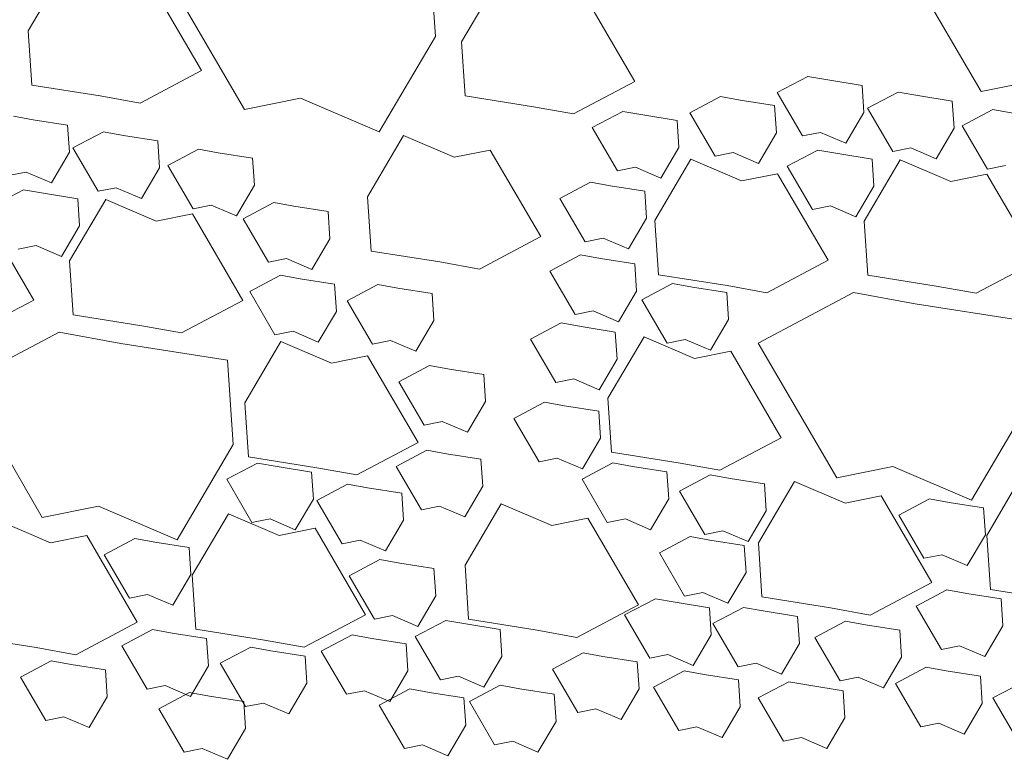
# Model space of a CAD drawing. Extents: x 8872 to 14813, y 3283 to 4917.
# Drawn here: x 13433 to 13436, y 3775 to 3777 of the extents above; entities that cross this region are included whole.
import ezdxf

# ---------------------------------------------------------------- set-up
doc = ezdxf.new("R2010")
doc.units = 0
doc.header["$MEASUREMENT"] = 0
doc.layers.add('HOLD', color=5, linetype='CONTINUOUS')
doc.layers.add('SDWGXL', color=9, linetype='CONTINUOUS', lineweight=13)

# ---------------------------------------------------------------- blocks, each defined once
blk = doc.blocks.new('GRAVEL')
at = {"layer": 'SDWGXL'}
for p, q in [((13401.3958, 3790.1657), (13401.6949, 3790.6782)), ((13403.493, 3790.6949), (13403.4716, 3790.3746)), ((13404.1978, 3790.0971), (13404.4968, 3790.6095)), ((13405.021, 3790.3962), (13404.8836, 3790.6296)), ((13403.3727, 3790.355), (13403.2354, 3790.5884)), ((13404.554, 3790.5747), (13404.3617, 3790.2452)), ((13402.9057, 3790.5335), (13402.7134, 3790.204)), ((13403.4716, 3790.3746), (13403.6852, 3790.0117)), ((13405.0072, 3790.1903), (13405.021, 3790.3962)), ((13403.359, 3790.1491), (13403.3727, 3790.355)), ((13402.0549, 3790.2232), (13401.9794, 3790.2095)), ((13402.1717, 3790.1615), (13402.0549, 3790.2232)), ((13404.3617, 3790.2452), (13404.5952, 3790.1216)), ((13401.1823, 3790.2084), (13401.3958, 3790.1657)), ((13401.8489, 3790.1889), (13401.842, 3790.0859)), ((13401.9794, 3790.2095), (13401.8489, 3790.1889)), ((13402.7134, 3790.204), (13402.9469, 3790.0804)), ((13404.7463, 3790.1491), (13405.0072, 3790.1903)), ((13401.6362, 3790.15), (13401.5057, 3790.1294)), ((13401.7118, 3790.1637), (13401.6362, 3790.15)), ((13401.8285, 3790.102), (13401.7118, 3790.1637)), ((13402.0755, 3789.9967), (13402.1717, 3790.1615)), ((13402.3875, 3790.1462), (13402.312, 3790.1325)), ((13402.5043, 3790.0845), (13402.3875, 3790.1462)), ((13403.098, 3790.1079), (13403.359, 3790.1491)), ((13404.5952, 3790.1216), (13404.7463, 3790.1491)), ((13401.5057, 3790.1294), (13401.4989, 3790.0264)), ((13402.1815, 3790.1119), (13402.1746, 3790.0089)), ((13402.312, 3790.1325), (13402.1815, 3790.1119)), ((13402.9469, 3790.0804), (13403.098, 3790.1079)), ((13403.6852, 3790.0117), (13403.9842, 3790.1398)), ((13403.9842, 3790.1398), (13404.1978, 3790.0971)), ((13401.3511, 3790.0972), (13401.2756, 3790.0835)), ((13401.4679, 3790.0354), (13401.3511, 3790.0972)), ((13401.7324, 3789.9372), (13401.8285, 3790.102)), ((13401.842, 3790.0859), (13401.9107, 3789.9692)), ((13402.4081, 3789.9197), (13402.5043, 3790.0845)), ((13402.6831, 3790.0765), (13402.5527, 3790.0559)), ((13402.7587, 3790.0902), (13402.6831, 3790.0765)), ((13402.8754, 3790.0284), (13402.7587, 3790.0902)), ((13405.0766, 3790.0722), (13405.0011, 3790.0585)), ((13401.3717, 3789.8707), (13401.4679, 3790.0354)), ((13402.5527, 3790.0559), (13402.5458, 3789.9529)), ((13404.8706, 3790.0379), (13404.8637, 3789.9349)), ((13405.0011, 3790.0585), (13404.8706, 3790.0379)), ((13401.4989, 3790.0264), (13401.5675, 3789.9097)), ((13401.9107, 3789.9692), (13402.0068, 3790.0104)), ((13402.0068, 3790.0104), (13402.0755, 3789.9967)), ((13402.1746, 3790.0089), (13402.2433, 3789.8922)), ((13402.7793, 3789.8637), (13402.8754, 3790.0284)), ((13403.5925, 3789.998), (13403.4002, 3789.9156)), ((13403.7298, 3789.7646), (13403.5925, 3789.998)), ((13404.6579, 3789.999), (13404.5275, 3789.9784)), ((13404.7335, 3790.0127), (13404.6579, 3789.999)), ((13404.8502, 3789.9509), (13404.7335, 3790.0127)), ((13404.5275, 3789.9784), (13404.5206, 3789.8754)), ((13401.5675, 3789.9097), (13401.6637, 3789.9509)), ((13401.6637, 3789.9509), (13401.7324, 3789.9372)), ((13401.9408, 3789.9295), (13401.8104, 3789.9089)), ((13402.0164, 3789.9432), (13401.9408, 3789.9295)), ((13402.1331, 3789.8814), (13402.0164, 3789.9432)), ((13402.2433, 3789.8922), (13402.3395, 3789.9334)), ((13402.3395, 3789.9334), (13402.4081, 3789.9197)), ((13402.5458, 3789.9529), (13402.6145, 3789.8362)), ((13403.2629, 3789.9431), (13403.0706, 3789.6136)), ((13403.4002, 3789.9156), (13403.2629, 3789.9431)), ((13404.2973, 3789.9325), (13404.1668, 3789.9119)), ((13404.3728, 3789.9462), (13404.2973, 3789.9325)), ((13404.4896, 3789.8844), (13404.3728, 3789.9462)), ((13404.7541, 3789.7862), (13404.8502, 3789.9509)), ((13404.8637, 3789.9349), (13404.9324, 3789.8182)), ((13401.303, 3789.8844), (13401.3717, 3789.8707)), ((13401.7038, 3789.9062), (13401.5115, 3789.8238)), ((13401.8411, 3789.6728), (13401.7038, 3789.9062)), ((13401.8104, 3789.9089), (13401.8035, 3789.8059)), ((13402.037, 3789.7167), (13402.1331, 3789.8814)), ((13402.4996, 3789.9081), (13402.3073, 3789.8257)), ((13402.637, 3789.6747), (13402.4996, 3789.9081)), ((13404.1668, 3789.9119), (13404.1599, 3789.8089)), ((13404.3934, 3789.7197), (13404.4896, 3789.8844)), ((13401.3742, 3789.8513), (13401.1819, 3789.5218)), ((13401.5115, 3789.8238), (13401.3742, 3789.8513)), ((13402.17, 3789.8532), (13401.9777, 3789.5237)), ((13402.3073, 3789.8257), (13402.17, 3789.8532)), ((13402.6145, 3789.8362), (13402.7106, 3789.8774)), ((13402.7106, 3789.8774), (13402.7793, 3789.8637)), ((13404.5206, 3789.8754), (13404.5893, 3789.7587)), ((13404.9324, 3789.8182), (13405.0286, 3789.8594)), ((13405.0286, 3789.8594), (13405.0972, 3789.8457)), ((13401.8035, 3789.8059), (13401.8722, 3789.6892)), ((13402.8057, 3789.807), (13402.6752, 3789.7864)), ((13402.8812, 3789.8207), (13402.8057, 3789.807)), ((13402.998, 3789.7589), (13402.8812, 3789.8207)), ((13404.1599, 3789.8089), (13404.2286, 3789.6922)), ((13402.6752, 3789.7864), (13402.6683, 3789.6834)), ((13404.5893, 3789.7587), (13404.6854, 3789.7999)), ((13404.6854, 3789.7999), (13404.7541, 3789.7862)), ((13404.9626, 3789.7785), (13404.8321, 3789.7579)), ((13405.0381, 3789.7922), (13404.9626, 3789.7785)), ((13405.1549, 3789.7304), (13405.0381, 3789.7922)), ((13402.9018, 3789.5942), (13402.998, 3789.7589)), ((13403.7161, 3789.5587), (13403.7298, 3789.7646)), ((13404.0857, 3789.7432), (13404.0102, 3789.7295)), ((13404.2025, 3789.6814), (13404.0857, 3789.7432)), ((13404.2286, 3789.6922), (13404.3248, 3789.7334)), ((13404.3248, 3789.7334), (13404.3934, 3789.7197)), ((13404.7255, 3789.7552), (13404.5332, 3789.6728)), ((13404.8629, 3789.5218), (13404.7255, 3789.7552)), ((13404.8321, 3789.7579), (13404.8252, 3789.6549)), ((13401.8722, 3789.6892), (13401.9683, 3789.7304)), ((13401.9683, 3789.7304), (13402.037, 3789.7167)), ((13403.8797, 3789.7089), (13403.8728, 3789.6059)), ((13404.0102, 3789.7295), (13403.8797, 3789.7089)), ((13404.3959, 3789.7003), (13404.2036, 3789.3707)), ((13404.5332, 3789.6728), (13404.3959, 3789.7003)), ((13405.1917, 3789.7022), (13404.9994, 3789.3726)), ((13401.8274, 3789.4669), (13401.8411, 3789.6728)), ((13402.6232, 3789.4687), (13402.637, 3789.6747)), ((13402.6683, 3789.6834), (13402.737, 3789.5667)), ((13404.1063, 3789.5166), (13404.2025, 3789.6814)), ((13404.8252, 3789.6549), (13404.8939, 3789.5382)), ((13402.737, 3789.5667), (13402.8332, 3789.6079)), ((13402.8332, 3789.6079), (13402.9018, 3789.5942)), ((13403.0706, 3789.6136), (13403.3041, 3789.49)), ((13403.8728, 3789.6059), (13403.9415, 3789.4892)), ((13402.9197, 3789.5442), (13402.8442, 3789.5305)), ((13403.0365, 3789.4824), (13402.9197, 3789.5442)), ((13403.4551, 3789.5175), (13403.7161, 3789.5587)), ((13404.8939, 3789.5382), (13404.99, 3789.5794)), ((13404.99, 3789.5794), (13405.0587, 3789.5656)), ((13401.1819, 3789.5218), (13401.4154, 3789.3982)), ((13401.9777, 3789.5237), (13402.2112, 3789.4001)), ((13402.7137, 3789.5099), (13402.7069, 3789.4069)), ((13402.8442, 3789.5305), (13402.7137, 3789.5099)), ((13403.3041, 3789.49), (13403.4551, 3789.5175)), ((13403.9415, 3789.4892), (13404.0376, 3789.5304)), ((13404.0376, 3789.5304), (13404.1063, 3789.5166)), ((13404.8491, 3789.3158), (13404.8629, 3789.5218)), ((13402.3623, 3789.4276), (13402.6232, 3789.4687)), ((13402.9404, 3789.3176), (13403.0365, 3789.4824)), ((13401.5664, 3789.4257), (13401.8274, 3789.4669)), ((13402.5696, 3789.4357), (13402.4941, 3789.422)), ((13402.6864, 3789.3739), (13402.5696, 3789.4357)), ((13403.6901, 3789.4317), (13403.6145, 3789.4179)), ((13403.8068, 3789.3699), (13403.6901, 3789.4317)), ((13403.8552, 3789.4323), (13403.8483, 3789.3294)), ((13403.9857, 3789.4529), (13403.8552, 3789.4323)), ((13404.0612, 3789.4667), (13403.9857, 3789.4529)), ((13404.178, 3789.4049), (13404.0612, 3789.4667)), ((13401.4154, 3789.3982), (13401.5664, 3789.4257)), ((13401.8812, 3789.4012), (13401.6462, 3789.3585)), ((13402.2443, 3789.209), (13401.8812, 3789.4012)), ((13402.2112, 3789.4001), (13402.3623, 3789.4276)), ((13402.3636, 3789.4014), (13402.3567, 3789.2984)), ((13402.4941, 3789.422), (13402.3636, 3789.4014)), ((13402.7069, 3789.4069), (13402.7755, 3789.2902)), ((13403.484, 3789.3973), (13403.4772, 3789.2944)), ((13403.6145, 3789.4179), (13403.484, 3789.3973)), ((13404.0818, 3789.2401), (13404.178, 3789.4049)), ((13401.6462, 3789.3585), (13401.2404, 3789.2944)), ((13402.5902, 3789.2091), (13402.6864, 3789.3739)), ((13403.7107, 3789.2051), (13403.8068, 3789.3699)), ((13404.2036, 3789.3707), (13404.4371, 3789.2472)), ((13404.9994, 3789.3726), (13405.2329, 3789.2491)), ((13402.7755, 3789.2902), (13402.8717, 3789.3314)), ((13402.8717, 3789.3314), (13402.9404, 3789.3176)), ((13403.8483, 3789.3294), (13403.917, 3789.2127)), ((13402.3567, 3789.2984), (13402.4254, 3789.1817)), ((13402.9933, 3789.2852), (13402.9177, 3789.2714)), ((13403.11, 3789.2234), (13402.9933, 3789.2852)), ((13403.4772, 3789.2944), (13403.5458, 3789.1777)), ((13404.5882, 3789.2746), (13404.8491, 3789.3158)), ((13402.7873, 3789.2509), (13402.7804, 3789.1479)), ((13402.9177, 3789.2714), (13402.7873, 3789.2509)), ((13403.917, 3789.2127), (13404.0131, 3789.2538)), ((13404.0131, 3789.2538), (13404.0818, 3789.2401)), ((13404.4371, 3789.2472), (13404.5882, 3789.2746)), ((13404.9029, 3789.2501), (13404.668, 3789.2074)), ((13405.266, 3789.058), (13404.9029, 3789.2501)), ((13401.9453, 3788.6966), (13402.2443, 3789.209)), ((13402.4254, 3789.1817), (13402.5215, 3789.2229)), ((13402.6779, 3789.2329), (13402.4856, 3789.1505)), ((13402.5215, 3789.2229), (13402.5902, 3789.2091)), ((13402.8153, 3788.9995), (13402.6779, 3789.2329)), ((13403.0139, 3789.0586), (13403.11, 3789.2234)), ((13403.5458, 3789.1777), (13403.642, 3789.2188)), ((13403.642, 3789.2188), (13403.7107, 3789.2051)), ((13404.0595, 3789.2154), (13403.8672, 3789.133)), ((13404.1969, 3788.982), (13404.0595, 3789.2154)), ((13404.668, 3789.2074), (13404.2622, 3789.1434)), ((13402.3483, 3789.178), (13402.156, 3788.8484)), ((13402.4856, 3789.1505), (13402.3483, 3789.178)), ((13402.7804, 3789.1479), (13402.8491, 3789.0312)), ((13403.7299, 3789.1605), (13403.5376, 3788.8309)), ((13403.8672, 3789.133), (13403.7299, 3789.1605)), ((13404.2622, 3789.1434), (13404.2408, 3788.8231)), ((13403.4184, 3789.1099), (13403.288, 3789.0893)), ((13403.494, 3789.1236), (13403.4184, 3789.1099)), ((13403.6107, 3789.0619), (13403.494, 3789.1236)), ((13402.8491, 3789.0312), (13402.9452, 3789.0724)), ((13402.9452, 3789.0724), (13403.0139, 3789.0586)), ((13403.288, 3789.0893), (13403.2811, 3788.9863)), ((13403.5146, 3788.8971), (13403.6107, 3789.0619)), ((13404.967, 3788.5455), (13405.266, 3789.058)), ((13402.8015, 3788.7935), (13402.8153, 3788.9995)), ((13403.0563, 3788.9842), (13402.9808, 3788.9704)), ((13403.1731, 3788.9224), (13403.0563, 3788.9842)), ((13403.2811, 3788.9863), (13403.3498, 3788.8696)), ((13404.1831, 3788.776), (13404.1969, 3788.982)), ((13401.2191, 3788.9741), (13401.4326, 3788.6112)), ((13402.8503, 3788.9498), (13402.8434, 3788.8469)), ((13402.9808, 3788.9704), (13402.8503, 3788.9498)), ((13403.0769, 3788.7576), (13403.1731, 3788.9224)), ((13403.3498, 3788.8696), (13403.4459, 3788.9108)), ((13403.4459, 3788.9108), (13403.5146, 3788.8971)), ((13402.156, 3788.8484), (13402.3895, 3788.7249)), ((13402.8434, 3788.8469), (13402.9121, 3788.7301)), ((13403.5045, 3788.8016), (13403.4289, 3788.7879)), ((13403.6212, 3788.7398), (13403.5045, 3788.8016)), ((13403.5376, 3788.8309), (13403.7711, 3788.7074)), ((13404.2408, 3788.8231), (13404.4544, 3788.4601)), ((13402.5406, 3788.7523), (13402.8015, 3788.7935)), ((13402.9121, 3788.7301), (13403.0082, 3788.7713)), ((13403.0082, 3788.7713), (13403.0769, 3788.7576)), ((13403.2985, 3788.7673), (13403.2916, 3788.6643)), ((13403.4289, 3788.7879), (13403.2985, 3788.7673)), ((13403.9222, 3788.7348), (13404.1831, 3788.776)), ((13401.4326, 3788.6112), (13401.7317, 3788.7393)), ((13401.7317, 3788.7393), (13401.9453, 3788.6966)), ((13402.3895, 3788.7249), (13402.5406, 3788.7523)), ((13402.7217, 3788.7394), (13402.5912, 3788.7188)), ((13402.7972, 3788.7531), (13402.7217, 3788.7394)), ((13402.914, 3788.6914), (13402.7972, 3788.7531)), ((13403.5251, 3788.5751), (13403.6212, 3788.7398)), ((13403.7711, 3788.7074), (13403.9222, 3788.7348)), ((13404.0732, 3788.7389), (13403.9427, 3788.7183)), ((13404.1488, 3788.7526), (13404.0732, 3788.7389)), ((13404.2655, 3788.6908), (13404.1488, 3788.7526)), ((13401.3744, 3788.4775), (13401.2371, 3788.7109)), ((13402.1059, 3788.6823), (13401.9136, 3788.6)), ((13402.2432, 3788.4489), (13402.1059, 3788.6823)), ((13402.3505, 3788.6939), (13402.22, 3788.6733)), ((13402.4261, 3788.7076), (13402.3505, 3788.6939)), ((13402.5428, 3788.6459), (13402.4261, 3788.7076)), ((13402.5912, 3788.7188), (13402.5843, 3788.6158)), ((13402.8178, 3788.5266), (13402.914, 3788.6914)), ((13403.9427, 3788.7183), (13403.9359, 3788.6153)), ((13404.1694, 3788.5261), (13404.2655, 3788.6908)), ((13402.22, 3788.6733), (13402.2132, 3788.5703)), ((13402.4467, 3788.4811), (13402.5428, 3788.6459)), ((13403.2916, 3788.6643), (13403.3603, 3788.5476)), ((13403.7301, 3788.6584), (13403.5996, 3788.6378)), ((13403.8056, 3788.6721), (13403.7301, 3788.6584)), ((13403.9224, 3788.6103), (13403.8056, 3788.6721)), ((13401.5927, 3788.6166), (13401.5172, 3788.6029)), ((13401.7762, 3788.6274), (13401.584, 3788.2979)), ((13401.7095, 3788.5548), (13401.5927, 3788.6166)), ((13401.9136, 3788.6), (13401.7762, 3788.6274)), ((13402.5843, 3788.6158), (13402.653, 3788.4991)), ((13403.5996, 3788.6378), (13403.5927, 3788.5348)), ((13403.8262, 3788.4456), (13403.9224, 3788.6103)), ((13403.9359, 3788.6153), (13404.0045, 3788.4986)), ((13401.3867, 3788.5823), (13401.3798, 3788.4793)), ((13401.5172, 3788.6029), (13401.3867, 3788.5823)), ((13402.2132, 3788.5703), (13402.2818, 3788.4536)), ((13403.2216, 3788.5975), (13403.0293, 3788.5151)), ((13403.359, 3788.3641), (13403.2216, 3788.5975)), ((13403.3603, 3788.5476), (13403.4564, 3788.5888)), ((13403.4564, 3788.5888), (13403.5251, 3788.5751)), ((13404.4544, 3788.4601), (13404.7534, 3788.5882)), ((13404.7534, 3788.5882), (13404.967, 3788.5455)), ((13401.6133, 3788.3901), (13401.7095, 3788.5548)), ((13402.653, 3788.4991), (13402.7491, 3788.5403)), ((13402.892, 3788.5426), (13402.6997, 3788.2131)), ((13402.7491, 3788.5403), (13402.8178, 3788.5266)), ((13403.0293, 3788.5151), (13402.892, 3788.5426)), ((13403.5927, 3788.5348), (13403.6614, 3788.4181)), ((13404.0045, 3788.4986), (13404.1007, 3788.5398)), ((13404.2588, 3788.5599), (13404.0665, 3788.4775)), ((13404.1007, 3788.5398), (13404.1694, 3788.5261)), ((13404.3962, 3788.3264), (13404.2588, 3788.5599)), ((13403.9292, 3788.5049), (13403.7369, 3788.1754)), ((13404.0665, 3788.4775), (13403.9292, 3788.5049)), ((13405.1276, 3788.5313), (13404.9353, 3788.4489)), ((13401.3607, 3788.2715), (13401.3744, 3788.4775)), ((13401.3798, 3788.4793), (13401.4485, 3788.3626)), ((13402.2818, 3788.4536), (13402.378, 3788.4948)), ((13402.4275, 3788.4594), (13402.2971, 3788.4388)), ((13402.378, 3788.4948), (13402.4467, 3788.4811)), ((13402.5031, 3788.4731), (13402.4275, 3788.4594)), ((13402.6198, 3788.4113), (13402.5031, 3788.4731)), ((13403.6614, 3788.4181), (13403.7575, 3788.4593)), ((13403.7575, 3788.4593), (13403.8262, 3788.4456)), ((13404.6144, 3788.4656), (13404.5389, 3788.4519)), ((13404.798, 3788.4764), (13404.6057, 3788.1469)), ((13404.7312, 3788.4038), (13404.6144, 3788.4656)), ((13404.9353, 3788.4489), (13404.798, 3788.4764)), ((13402.2295, 3788.243), (13402.2432, 3788.4489)), ((13402.2971, 3788.4388), (13402.2902, 3788.3358)), ((13404.4084, 3788.4313), (13404.4015, 3788.3283)), ((13404.5389, 3788.4519), (13404.4084, 3788.4313)), ((13401.4485, 3788.3626), (13401.5446, 3788.4038)), ((13401.5446, 3788.4038), (13401.6133, 3788.3901)), ((13402.5237, 3788.2466), (13402.6198, 3788.4113)), ((13403.6831, 3788.3851), (13403.6075, 3788.3714)), ((13403.7998, 3788.3233), (13403.6831, 3788.3851)), ((13404.635, 3788.239), (13404.7312, 3788.4038)), ((13403.3453, 3788.1581), (13403.359, 3788.3641)), ((13403.477, 3788.3508), (13403.4702, 3788.2478)), ((13403.6075, 3788.3714), (13403.477, 3788.3508)), ((13402.2902, 3788.3358), (13402.3589, 3788.2191)), ((13403.7037, 3788.1585), (13403.7998, 3788.3233)), ((13404.3824, 3788.1205), (13404.3962, 3788.3264)), ((13404.4015, 3788.3283), (13404.4702, 3788.2116)), ((13401.0997, 3788.2303), (13401.3607, 3788.2715)), ((13401.584, 3788.2979), (13401.8175, 3788.1743)), ((13401.3202, 3788.2358), (13401.3133, 3788.1328)), ((13401.4506, 3788.2564), (13401.3202, 3788.2358)), ((13401.5262, 3788.2701), (13401.4506, 3788.2564)), ((13401.6429, 3788.2083), (13401.5262, 3788.2701)), ((13401.9685, 3788.2018), (13402.2295, 3788.243)), ((13402.3589, 3788.2191), (13402.455, 3788.2603)), ((13402.455, 3788.2603), (13402.5237, 3788.2466)), ((13402.6351, 3788.2366), (13402.5595, 3788.2229)), ((13402.7518, 3788.1748), (13402.6351, 3788.2366)), ((13403.4702, 3788.2478), (13403.5388, 3788.1311)), ((13404.4702, 3788.2116), (13404.5664, 3788.2528)), ((13404.5664, 3788.2528), (13404.635, 3788.239)), ((13401.5468, 3788.0436), (13401.6429, 3788.2083)), ((13401.8175, 3788.1743), (13401.9685, 3788.2018)), ((13402.3, 3788.2036), (13402.2245, 3788.1899)), ((13402.4167, 3788.1418), (13402.3, 3788.2036)), ((13402.429, 3788.2023), (13402.4222, 3788.0993)), ((13402.5595, 3788.2229), (13402.429, 3788.2023)), ((13402.6997, 3788.2131), (13402.9332, 3788.0895)), ((13402.094, 3788.1693), (13402.0871, 3788.0663)), ((13402.2245, 3788.1899), (13402.094, 3788.1693)), ((13402.6557, 3788.0101), (13402.7518, 3788.1748)), ((13403.0843, 3788.117), (13403.3453, 3788.1581)), ((13403.5388, 3788.1311), (13403.635, 3788.1723)), ((13403.635, 3788.1723), (13403.7037, 3788.1585)), ((13403.7369, 3788.1754), (13403.9704, 3788.0518)), ((13401.3133, 3788.1328), (13401.382, 3788.0161)), ((13401.8358, 3788.1374), (13401.7053, 3788.1168)), ((13401.9113, 3788.1511), (13401.8358, 3788.1374)), ((13402.0281, 3788.0893), (13401.9113, 3788.1511)), ((13402.3206, 3787.977), (13402.4167, 3788.1418)), ((13403.3562, 3788.1405), (13403.2257, 3788.1199)), ((13403.4317, 3788.1542), (13403.3562, 3788.1405)), ((13403.5485, 3788.0924), (13403.4317, 3788.1542)), ((13404.6057, 3788.1469), (13404.8392, 3788.0233)), ((13401.7053, 3788.1168), (13401.6985, 3788.0138)), ((13401.9319, 3787.9245), (13402.0281, 3788.0893)), ((13402.4222, 3788.0993), (13402.4908, 3787.9826)), ((13402.9332, 3788.0895), (13403.0843, 3788.117)), ((13403.2257, 3788.1199), (13403.2188, 3788.0169)), ((13403.4523, 3787.9277), (13403.5485, 3788.0924)), ((13403.7133, 3788.0856), (13403.5828, 3788.065)), ((13403.7888, 3788.0993), (13403.7133, 3788.0856)), ((13403.9056, 3788.0375), (13403.7888, 3788.0993)), ((13404.1215, 3788.0793), (13404.3824, 3788.1205)), ((13404.3419, 3788.0847), (13404.335, 3787.9818)), ((13404.4724, 3788.1053), (13404.3419, 3788.0847)), ((13404.5479, 3788.1191), (13404.4724, 3788.1053)), ((13404.6647, 3788.0573), (13404.5479, 3788.1191)), ((13404.9903, 3788.0507), (13405.2512, 3788.0919)), ((13401.382, 3788.0161), (13401.4781, 3788.0573)), ((13401.4781, 3788.0573), (13401.5468, 3788.0436)), ((13402.0871, 3788.0663), (13402.1558, 3787.9496)), ((13403.5828, 3788.065), (13403.5759, 3787.962)), ((13403.9704, 3788.0518), (13404.1215, 3788.0793)), ((13404.1732, 3788.0526), (13404.0977, 3788.0388)), ((13404.29, 3787.9908), (13404.1732, 3788.0526)), ((13404.5685, 3787.8925), (13404.6647, 3788.0573)), ((13404.8392, 3788.0233), (13404.9903, 3788.0507)), ((13401.6985, 3788.0138), (13401.7671, 3787.8971)), ((13402.4908, 3787.9826), (13402.587, 3788.0238)), ((13402.587, 3788.0238), (13402.6557, 3788.0101)), ((13402.8342, 3788.0169), (13402.7037, 3787.9963)), ((13402.9098, 3788.0307), (13402.8342, 3788.0169)), ((13403.0265, 3787.9689), (13402.9098, 3788.0307)), ((13403.2188, 3788.0169), (13403.2875, 3787.9002)), ((13403.8094, 3787.8728), (13403.9056, 3788.0375)), ((13403.9672, 3788.0182), (13403.9604, 3787.9153)), ((13404.0977, 3788.0388), (13403.9672, 3788.0182)), ((13401.6049, 3787.9757), (13401.5294, 3787.962)), ((13401.7217, 3787.914), (13401.6049, 3787.9757)), ((13402.1558, 3787.9496), (13402.2519, 3787.9908)), ((13402.2519, 3787.9908), (13402.3206, 3787.977)), ((13402.7037, 3787.9963), (13402.6969, 3787.8934)), ((13404.1939, 3787.826), (13404.29, 3787.9908)), ((13404.335, 3787.9818), (13404.4037, 3787.8651)), ((13404.8575, 3787.9863), (13404.727, 3787.9657)), ((13404.9331, 3788.0001), (13404.8575, 3787.9863)), ((13405.0498, 3787.9383), (13404.9331, 3788.0001)), ((13401.3989, 3787.9414), (13401.392, 3787.8384)), ((13401.5294, 3787.962), (13401.3989, 3787.9414)), ((13401.7671, 3787.8971), (13401.8633, 3787.9383)), ((13401.8633, 3787.9383), (13401.9319, 3787.9245)), ((13402.4496, 3787.9483), (13402.3192, 3787.9277)), ((13402.5252, 3787.962), (13402.4496, 3787.9483)), ((13402.6419, 3787.9002), (13402.5252, 3787.962)), ((13402.9304, 3787.8041), (13403.0265, 3787.9689)), ((13403.2875, 3787.9002), (13403.3836, 3787.9414)), ((13403.3836, 3787.9414), (13403.4523, 3787.9277)), ((13403.5759, 3787.962), (13403.6446, 3787.8453)), ((13404.727, 3787.9657), (13404.7202, 3787.8628)), ((13404.9537, 3787.7735), (13405.0498, 3787.9383)), ((13401.3508, 3787.859), (13401.2341, 3787.9208)), ((13401.6255, 3787.7492), (13401.7217, 3787.914)), ((13402.0513, 3787.9071), (13401.9208, 3787.8865)), ((13402.1269, 3787.9208), (13402.0513, 3787.9071)), ((13402.2436, 3787.859), (13402.1269, 3787.9208)), ((13402.3192, 3787.9277), (13402.3123, 3787.8247)), ((13402.5458, 3787.7355), (13402.6419, 3787.9002)), ((13403.2257, 3787.9071), (13403.1501, 3787.8934)), ((13403.3424, 3787.8453), (13403.2257, 3787.9071)), ((13403.9604, 3787.9153), (13404.029, 3787.7986)), ((13404.4037, 3787.8651), (13404.4998, 3787.9062)), ((13404.4998, 3787.9062), (13404.5685, 3787.8925)), ((13401.2547, 3787.6943), (13401.3508, 3787.859)), ((13401.9208, 3787.8865), (13401.914, 3787.7835)), ((13402.1475, 3787.6943), (13402.2436, 3787.859)), ((13402.6969, 3787.8934), (13402.7655, 3787.7767)), ((13403.0196, 3787.8728), (13403.0128, 3787.7698)), ((13403.1501, 3787.8934), (13403.0196, 3787.8728)), ((13403.363, 3787.859), (13403.3562, 3787.7561)), ((13403.4935, 3787.8796), (13403.363, 3787.859)), ((13403.569, 3787.8934), (13403.4935, 3787.8796)), ((13403.6858, 3787.8316), (13403.569, 3787.8934)), ((13403.6446, 3787.8453), (13403.7407, 3787.8865)), ((13403.7407, 3787.8865), (13403.8094, 3787.8728)), ((13404.3314, 3787.8659), (13404.2009, 3787.8453)), ((13404.4069, 3787.8796), (13404.3314, 3787.8659)), ((13404.5236, 3787.8178), (13404.4069, 3787.8796)), ((13404.7202, 3787.8628), (13404.7889, 3787.7461)), ((13401.392, 3787.8384), (13401.4607, 3787.7217)), ((13402.3123, 3787.8247), (13402.381, 3787.708)), ((13403.2463, 3787.6805), (13403.3424, 3787.8453)), ((13403.5896, 3787.6668), (13403.6858, 3787.8316)), ((13404.029, 3787.7986), (13404.1252, 3787.8397)), ((13404.1252, 3787.8397), (13404.1939, 3787.826)), ((13404.2009, 3787.8453), (13404.194, 3787.7423)), ((13401.914, 3787.7835), (13401.9827, 3787.6668)), ((13402.7655, 3787.7767), (13402.8617, 3787.8178)), ((13402.8617, 3787.8178), (13402.9304, 3787.8041)), ((13404.4275, 3787.6531), (13404.5236, 3787.8178)), ((13404.7889, 3787.7461), (13404.885, 3787.7872)), ((13404.885, 3787.7872), (13404.9537, 3787.7735)), ((13401.4607, 3787.7217), (13401.5569, 3787.7629)), ((13401.5569, 3787.7629), (13401.6255, 3787.7492)), ((13402.381, 3787.708), (13402.4771, 3787.7492)), ((13402.4771, 3787.7492), (13402.5458, 3787.7355)), ((13403.0128, 3787.7698), (13403.0814, 3787.6531)), ((13403.3562, 3787.7561), (13403.4248, 3787.6393)), ((13404.194, 3787.7423), (13404.2627, 3787.6256)), ((13401.9827, 3787.6668), (13402.0788, 3787.708)), ((13402.0788, 3787.708), (13402.1475, 3787.6943)), ((13403.0814, 3787.6531), (13403.1776, 3787.6943)), ((13403.1776, 3787.6943), (13403.2463, 3787.6805)), ((13403.4248, 3787.6393), (13403.521, 3787.6805)), ((13403.521, 3787.6805), (13403.5896, 3787.6668)), ((13404.2627, 3787.6256), (13404.3588, 3787.6668)), ((13404.3588, 3787.6668), (13404.4275, 3787.6531))]:
    blk.add_line(p, q, dxfattribs=at)

msp = doc.modelspace()

# ---------------------------------------------------------------- block references
at = {"layer": 'HOLD', "xscale": -1}
msp.add_blockref('GRAVEL', (26837.56494, -13.11306), dxfattribs=at)

doc.saveas('drawing.dxf')
